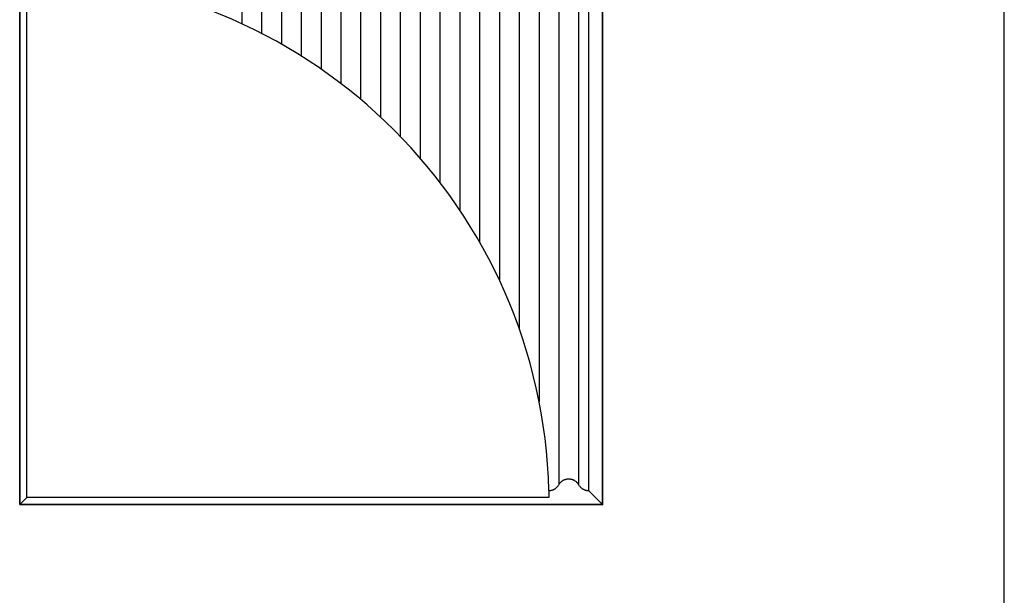
# Model space of a CAD drawing. Units: millimetres. Extents: x 0 to 1565, y 0 to 1106.
# Drawn here: x 1142 to 1565, y 613 to 859 of the extents above; entities that cross this region are included whole.
import ezdxf

# ---------------------------------------------------------------- set-up
doc = ezdxf.new("R2010")
doc.units = ezdxf.units.MM
doc.header["$LTSCALE"] = 5
doc.header["$MEASUREMENT"] = 0
doc.linetypes.add('DASHED4', pattern=[0.1875, 0.125, -0.0625])
doc.layers.add('niedruk', color=7, linetype='Continuous', plot=False)

# ---------------------------------------------------------------- blocks, each defined once
blk = doc.blocks.new('Taro II Panel E')
at = {"color": 7}
for p, q in [((6506.05, 516.88), (6506.05, 481.52)), ((6514.55, 516.88), (6514.55, 477.37)), ((6523.05, 516.88), (6523.05, 472.78)), ((6531.55, 516.88), (6531.55, 467.69)), ((6540.05, 516.88), (6540.05, 462.09)), ((6548.55, 516.88), (6548.55, 455.91)), ((6557.05, 516.88), (6557.05, 449.09)), ((6565.55, 516.88), (6565.55, 441.57)), ((6574.05, 516.88), (6574.05, 433.22)), ((6582.55, 516.88), (6582.55, 423.93)), ((6591.05, 516.88), (6591.05, 413.49)), ((6599.55, 516.88), (6599.55, 401.63)), ((6608.05, 516.88), (6608.05, 387.89)), ((6616.55, 516.88), (6616.55, 371.46)), ((6625.05, 516.88), (6625.05, 350.63)), ((6633.55, 516.88), (6633.55, 319.51)), ((6642.05, 516.88), (6642.05, 283.88)), ((6650.55, 516.88), (6650.55, 283.88)), ((6654.8, 519.38), (6654.8, 281.38)), ((6654.8, 519.38), (6654.8, 281.38)), ((6413.8, 278.38), (6413.8, 502.38)), ((6637.8, 281.38), (6637.8, 278.38)), ((6654.8, 281.38), (6660.8, 275.38)), ((6413.8, 278.38), (6410.8, 275.38)), ((6637.8, 278.38), (6413.8, 278.38))]:
    blk.add_line(p, q, dxfattribs=at)
at = {"color": 7, "lineweight": 35}
blk.add_lwpolyline([(6410.8, 275.38), (6410.8, 525.38), (6660.8, 525.38), (6660.8, 275.38)], close=True, dxfattribs=at)
at = {"color": 7}
blk.add_arc((6410.8, 275.38), 227.08, 1.5141, 88.4859, dxfattribs=at)
for points, knots in [([(6637.8, 281.38), (6637.8, 281.38), (6637.8, 281.38), (6637.81, 281.38), (6637.81, 281.38), (6637.82, 281.38), (6637.82, 281.38), (6637.83, 281.38), (6637.83, 281.38), (6637.84, 281.38), (6637.86, 281.38), (6637.87, 281.38), (6637.89, 281.38), (6637.9, 281.38), (6637.92, 281.38), (6637.93, 281.38), (6637.95, 281.38), (6637.97, 281.38), (6637.98, 281.38), (6638.01, 281.39), (6638.04, 281.39), (6638.07, 281.39), (6638.1, 281.39), (6638.13, 281.39), (6638.17, 281.4), (6638.2, 281.4), (6638.23, 281.4), (6638.26, 281.4), (6638.29, 281.41), (6638.32, 281.41), (6638.35, 281.41), (6638.41, 281.42), (6638.47, 281.43), (6638.53, 281.44), (6638.59, 281.45), (6638.65, 281.46), (6638.71, 281.47), (6638.77, 281.48), (6638.83, 281.49), (6638.89, 281.51), (6639, 281.53), (6639.12, 281.56), (6639.23, 281.6), (6639.35, 281.63), (6639.46, 281.67), (6639.56, 281.71), (6639.67, 281.76), (6639.78, 281.8), (6639.88, 281.85), (6639.98, 281.9), (6640.08, 281.95), (6640.18, 282), (6640.27, 282.06), (6640.37, 282.11), (6640.46, 282.17), (6640.63, 282.29), (6640.8, 282.41), (6640.96, 282.55), (6641.11, 282.68), (6641.25, 282.82), (6641.39, 282.97), (6641.52, 283.11), (6641.64, 283.26), (6641.75, 283.41), (6641.86, 283.56), (6641.96, 283.72), (6642.05, 283.88)], [796.935763, 796.935763, 796.935763, 796.935763, 796.947333, 796.947333, 796.947333, 796.958905, 796.958905, 796.958905, 796.982047, 796.982047, 796.982047, 797.02833, 797.02833, 797.02833, 797.074603, 797.074603, 797.074603, 797.120865, 797.120865, 797.120865, 797.213334, 797.213334, 797.213334, 797.305704, 797.305704, 797.305704, 797.39794, 797.39794, 797.39794, 797.490013, 797.490013, 797.490013, 797.673555, 797.673555, 797.673555, 797.856055, 797.856055, 797.856055, 798.037342, 798.037342, 798.037342, 798.395621, 798.395621, 798.395621, 798.746435, 798.746435, 798.746435, 799.089846, 799.089846, 799.089846, 799.42543, 799.42543, 799.42543, 799.753227, 799.753227, 799.753227, 800.37846, 800.37846, 800.37846, 800.976961, 800.976961, 800.976961, 801.552189, 801.552189, 801.552189, 802.108618, 802.108618, 802.108618, 802.108618]), ([(6642.05, 283.88), (6642.14, 284.04), (6642.24, 284.2), (6642.35, 284.35), (6642.46, 284.51), (6642.58, 284.66), (6642.7, 284.8), (6642.84, 284.94), (6642.98, 285.08), (6643.13, 285.21), (6643.29, 285.35), (6643.46, 285.47), (6643.63, 285.59), (6643.73, 285.65), (6643.82, 285.71), (6643.92, 285.76), (6644.02, 285.82), (6644.12, 285.87), (6644.22, 285.92), (6644.32, 285.96), (6644.43, 286.01), (6644.53, 286.05), (6644.64, 286.09), (6644.75, 286.13), (6644.86, 286.16), (6644.97, 286.2), (6645.08, 286.23), (6645.2, 286.26), (6645.25, 286.27), (6645.31, 286.28), (6645.37, 286.29), (6645.43, 286.3), (6645.49, 286.31), (6645.55, 286.32), (6645.61, 286.33), (6645.67, 286.34), (6645.73, 286.35), (6645.76, 286.35), (6645.79, 286.36), (6645.83, 286.36), (6645.86, 286.36), (6645.89, 286.36), (6645.92, 286.37), (6645.95, 286.37), (6645.98, 286.37), (6646.01, 286.37), (6646.04, 286.37), (6646.08, 286.38), (6646.11, 286.38), (6646.12, 286.38), (6646.14, 286.38), (6646.15, 286.38), (6646.17, 286.38), (6646.19, 286.38), (6646.2, 286.38), (6646.22, 286.38), (6646.23, 286.38), (6646.25, 286.38), (6646.26, 286.38), (6646.26, 286.38), (6646.27, 286.38), (6646.28, 286.38), (6646.28, 286.38), (6646.28, 286.38), (6646.29, 286.38), (6646.29, 286.38), (6646.29, 286.38), (6646.29, 286.38), (6646.29, 286.38), (6646.3, 286.38), (6646.3, 286.38), (6646.3, 286.38), (6646.31, 286.38), (6646.31, 286.38), (6646.32, 286.38), (6646.32, 286.38), (6646.33, 286.38), (6646.33, 286.38), (6646.34, 286.38), (6646.36, 286.38), (6646.37, 286.38), (6646.39, 286.38), (6646.4, 286.38), (6646.42, 286.38), (6646.43, 286.38), (6646.45, 286.38), (6646.47, 286.38), (6646.48, 286.38), (6646.51, 286.38), (6646.54, 286.37), (6646.57, 286.37), (6646.6, 286.37), (6646.63, 286.37), (6646.67, 286.37), (6646.7, 286.36), (6646.73, 286.36), (6646.76, 286.36), (6646.79, 286.36), (6646.82, 286.35), (6646.85, 286.35), (6646.91, 286.34), (6646.97, 286.33), (6647.03, 286.33), (6647.09, 286.32), (6647.15, 286.31), (6647.21, 286.29), (6647.27, 286.28), (6647.33, 286.27), (6647.39, 286.26), (6647.5, 286.23), (6647.62, 286.2), (6647.73, 286.16), (6647.85, 286.13), (6647.96, 286.09), (6648.06, 286.05), (6648.17, 286.01), (6648.28, 285.96), (6648.38, 285.91), (6648.48, 285.86), (6648.58, 285.81), (6648.68, 285.76), (6648.77, 285.7), (6648.87, 285.65), (6648.96, 285.59), (6649.13, 285.47), (6649.3, 285.35), (6649.46, 285.21), (6649.61, 285.08), (6649.75, 284.94), (6649.89, 284.8), (6650.02, 284.66), (6650.14, 284.51), (6650.25, 284.35), (6650.36, 284.2), (6650.46, 284.04), (6650.55, 283.88)], [802.108618, 802.108618, 802.108618, 802.108618, 802.668181, 802.668181, 802.668181, 803.240274, 803.240274, 803.240274, 803.834501, 803.834501, 803.834501, 804.464009, 804.464009, 804.464009, 804.797072, 804.797072, 804.797072, 805.138171, 805.138171, 805.138171, 805.476312, 805.476312, 805.476312, 805.821615, 805.821615, 805.821615, 806.172792, 806.172792, 806.172792, 806.350453, 806.350453, 806.350453, 806.529291, 806.529291, 806.529291, 806.716376, 806.716376, 806.716376, 806.810238, 806.810238, 806.810238, 806.904273, 806.904273, 806.904273, 806.998449, 806.998449, 806.998449, 807.092731, 807.092731, 807.092731, 807.1399, 807.1399, 807.1399, 807.187083, 807.187083, 807.187083, 807.234274, 807.234274, 807.234274, 807.257872, 807.257872, 807.257872, 807.269671, 807.269671, 807.269671, 807.27557, 807.27557, 807.27557, 807.28147, 807.28147, 807.28147, 807.293042, 807.293042, 807.293042, 807.304613, 807.304613, 807.304613, 807.327756, 807.327756, 807.327756, 807.374039, 807.374039, 807.374039, 807.420312, 807.420312, 807.420312, 807.466574, 807.466574, 807.466574, 807.559043, 807.559043, 807.559043, 807.651413, 807.651413, 807.651413, 807.743649, 807.743649, 807.743649, 807.835722, 807.835722, 807.835722, 808.019263, 808.019263, 808.019263, 808.201764, 808.201764, 808.201764, 808.383051, 808.383051, 808.383051, 808.74133, 808.74133, 808.74133, 809.092144, 809.092144, 809.092144, 809.435555, 809.435555, 809.435555, 809.771139, 809.771139, 809.771139, 810.098936, 810.098936, 810.098936, 810.724168, 810.724168, 810.724168, 811.32267, 811.32267, 811.32267, 811.897898, 811.897898, 811.897898, 812.454327, 812.454327, 812.454327, 812.454327]), ([(6650.55, 283.88), (6650.64, 283.72), (6650.74, 283.56), (6650.84, 283.41), (6650.95, 283.26), (6651.08, 283.11), (6651.2, 282.97), (6651.34, 282.82), (6651.48, 282.68), (6651.63, 282.55), (6651.79, 282.41), (6651.96, 282.29), (6652.13, 282.17), (6652.23, 282.11), (6652.32, 282.06), (6652.41, 282), (6652.51, 281.95), (6652.61, 281.9), (6652.71, 281.85), (6652.82, 281.8), (6652.92, 281.76), (6653.03, 281.71), (6653.14, 281.67), (6653.25, 281.63), (6653.36, 281.6), (6653.47, 281.56), (6653.59, 281.53), (6653.7, 281.51), (6653.76, 281.49), (6653.82, 281.48), (6653.88, 281.47), (6653.94, 281.46), (6654, 281.45), (6654.06, 281.44), (6654.12, 281.43), (6654.18, 281.42), (6654.24, 281.41), (6654.27, 281.41), (6654.3, 281.41), (6654.33, 281.4), (6654.37, 281.4), (6654.4, 281.4), (6654.43, 281.4), (6654.46, 281.39), (6654.49, 281.39), (6654.52, 281.39), (6654.55, 281.39), (6654.58, 281.39), (6654.61, 281.38), (6654.63, 281.38), (6654.64, 281.38), (6654.66, 281.38), (6654.67, 281.38), (6654.69, 281.38), (6654.7, 281.38), (6654.72, 281.38), (6654.73, 281.38), (6654.75, 281.38), (6654.76, 281.38), (6654.77, 281.38), (6654.77, 281.38), (6654.78, 281.38), (6654.78, 281.38), (6654.78, 281.38), (6654.79, 281.38), (6654.79, 281.38), (6654.79, 281.38), (6654.79, 281.38), (6654.79, 281.38), (6654.8, 281.38)], [812.454327, 812.454327, 812.454327, 812.454327, 813.010755, 813.010755, 813.010755, 813.585984, 813.585984, 813.585984, 814.184485, 814.184485, 814.184485, 814.809717, 814.809717, 814.809717, 815.137515, 815.137515, 815.137515, 815.473099, 815.473099, 815.473099, 815.81651, 815.81651, 815.81651, 816.167324, 816.167324, 816.167324, 816.525603, 816.525603, 816.525603, 816.70689, 816.70689, 816.70689, 816.88939, 816.88939, 816.88939, 817.072932, 817.072932, 817.072932, 817.165005, 817.165005, 817.165005, 817.257241, 817.257241, 817.257241, 817.349611, 817.349611, 817.349611, 817.44208, 817.44208, 817.44208, 817.488341, 817.488341, 817.488341, 817.534615, 817.534615, 817.534615, 817.580897, 817.580897, 817.580897, 817.60404, 817.60404, 817.60404, 817.615612, 817.615612, 817.615612, 817.621398, 817.621398, 817.621398, 817.627184, 817.627184, 817.627184, 817.627184])]:
    blk.add_open_spline(points, degree=3, knots=knots, dxfattribs=at)

msp = doc.modelspace()

# ---------------------------------------------------------------- linework, layer by layer
at = {"layer": 'niedruk'}
msp.add_line((1564.64, 0), (1564.64, 1106.31), dxfattribs=at)

# ---------------------------------------------------------------- block references
at = {"linetype": 'DASHED4'}
msp.add_blockref('Taro II Panel E', (-5268.48, 376.16), dxfattribs=at)

doc.saveas('drawing.dxf')
